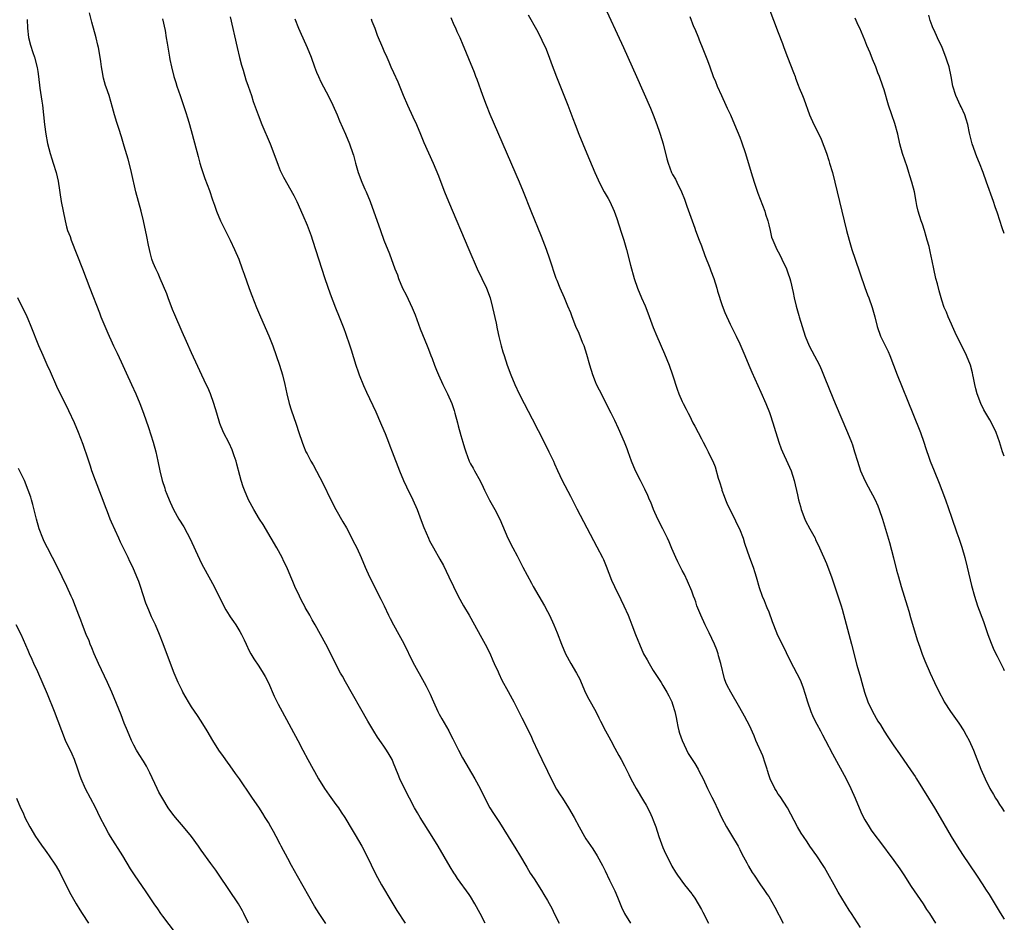
# Model space of a CAD drawing. Units: inches. Extents: x 2622000 to 2625000, y 1464000 to 1467000.
# Drawn here: x 2624795 to 2625000, y 1465413 to 1465601 of the extents above; entities that cross this region are included whole.
import ezdxf

# ---------------------------------------------------------------- set-up
doc = ezdxf.new("R2010")
doc.units = ezdxf.units.IN
doc.header["$MEASUREMENT"] = 0
doc.layers.add('LD26221464_10ft', color=81, linetype='Continuous')

msp = doc.modelspace()

# ---------------------------------------------------------------- linework, layer by layer
at = {"layer": 'LD26221464_10ft'}
for points, elevation in [([(2624916.41, 1465604.41), (2624920.79, 1465595), (2624922.64, 1465591), (2624923.54, 1465589), (2624926.4, 1465582.4), (2624926.99, 1465580.99), (2624927.56, 1465579.56), (2624928.14, 1465577.86), (2624928.45, 1465577), (2624929.05, 1465575), (2624929.84, 1465571.84), (2624930.07, 1465571), (2624930.82, 1465569), (2624931, 1465568.63), (2624931.61, 1465567.61), (2624931.9, 1465567), (2624932.84, 1465565), (2624933.47, 1465563.47), (2624933.98, 1465562.02), (2624934.53, 1465560.53), (2624935.61, 1465557.44), (2624935.76, 1465557), (2624936.52, 1465555), (2624937, 1465553.8), (2624937.75, 1465551.75), (2624938.76, 1465549.24), (2624939, 1465548.6), (2624939.57, 1465547), (2624940.19, 1465545), (2624940.37, 1465544.37), (2624941.36, 1465541.36), (2624941.9, 1465539.9), (2624943, 1465537.51), (2624943.82, 1465535.82), (2624944.24, 1465535), (2624945, 1465533.42), (2624946.01, 1465531), (2624946.86, 1465529), (2624947.52, 1465527.52), (2624949.4, 1465523.4), (2624950.42, 1465521), (2624951.14, 1465519.14), (2624951.28, 1465518.72), (2624951.86, 1465517), (2624952.12, 1465516.12), (2624953.1, 1465513), (2624953.6, 1465511.6), (2624953.85, 1465511), (2624955, 1465508.55), (2624955.68, 1465507), (2624956.31, 1465505), (2624957, 1465502.03), (2624957.22, 1465501), (2624957.59, 1465499.59), (2624957.73, 1465499), (2624958.49, 1465497), (2624958.65, 1465496.65), (2624959.58, 1465495), (2624960.65, 1465493), (2624960.75, 1465492.75), (2624961.58, 1465491), (2624963, 1465487.76), (2624963.3, 1465487), (2624964.05, 1465485), (2624965, 1465482.28), (2624965.82, 1465479.82), (2624966.05, 1465479), (2624966.27, 1465478.27), (2624968.19, 1465471), (2624969.36, 1465466.64), (2624970.09, 1465464.09), (2624970.39, 1465463), (2624970.96, 1465461), (2624971.65, 1465459), (2624972.56, 1465457), (2624973.73, 1465455), (2624974.23, 1465454.23), (2624975, 1465452.92), (2624975.77, 1465451.77), (2624977, 1465449.85), (2624978.22, 1465448.22), (2624980.66, 1465444.66), (2624981.46, 1465443.46), (2624981.73, 1465443), (2624983, 1465441.01), (2624985.45, 1465437), (2624986.65, 1465435), (2624988.94, 1465431), (2624990.17, 1465429), (2624991.29, 1465427.29), (2624994.22, 1465423), (2624995.55, 1465421), (2624996.1, 1465420.1), (2624996.82, 1465419), (2624999.17, 1465415.17), (2625000, 1465413.84)], 9940), ([(2624951, 1465603.26), (2624953, 1465598.14), (2624953.86, 1465595.86), (2624954.16, 1465595), (2624954.91, 1465593), (2624956.17, 1465589.83), (2624956.49, 1465589), (2624956.61, 1465588.61), (2624957.15, 1465587.15), (2624957.37, 1465586.63), (2624958, 1465585), (2624958.31, 1465584.31), (2624959.51, 1465581), (2624960.37, 1465579), (2624961, 1465577.8), (2624961.93, 1465575.93), (2624963, 1465573.04), (2624963.5, 1465571.5), (2624963.67, 1465571), (2624964.24, 1465569), (2624965.74, 1465563), (2624967.19, 1465557), (2624967.71, 1465555), (2624968.32, 1465553), (2624968.99, 1465551), (2624971, 1465545.13), (2624971.58, 1465543.58), (2624971.82, 1465543), (2624972.55, 1465541), (2624973.07, 1465539), (2624973.54, 1465537), (2624974.25, 1465535), (2624975.82, 1465531.82), (2624976.17, 1465531), (2624976.98, 1465528.98), (2624977.74, 1465527), (2624981, 1465518.95), (2624982.56, 1465515), (2624983.26, 1465513), (2624983.65, 1465511.65), (2624984.36, 1465509.64), (2624984.57, 1465509), (2624985.38, 1465507), (2624986.46, 1465504.46), (2624987.04, 1465503), (2624987.78, 1465501), (2624989, 1465497.41), (2624990.16, 1465494.16), (2624990.55, 1465493), (2624991.15, 1465491.15), (2624991.78, 1465489), (2624992.29, 1465487), (2624993.17, 1465483.17), (2624993.78, 1465481), (2624994.46, 1465479), (2624995.7, 1465475.7), (2624996.59, 1465473), (2624997.24, 1465471.24), (2624997.85, 1465469.85), (2624998.5, 1465468.5), (2624999.27, 1465467), (2624999.85, 1465465.85), (2625000, 1465465.55)], 9960), ([(2624796.8, 1465600.8), (2624796.84, 1465599), (2624797.09, 1465597.09), (2624797.47, 1465595.47), (2624798, 1465594), (2624798.3, 1465593), (2624798.87, 1465590.87), (2624799, 1465590.03), (2624799.14, 1465589), (2624799.44, 1465586.56), (2624799.86, 1465583.86), (2624799.97, 1465583), (2624800.2, 1465581), (2624800.4, 1465579), (2624800.68, 1465577), (2624801.06, 1465575.06), (2624801.59, 1465573), (2624801.9, 1465571.9), (2624802.2, 1465571), (2624802.81, 1465569), (2624803.22, 1465567.22), (2624803.9, 1465563), (2624804.28, 1465561), (2624804.69, 1465559), (2624805, 1465557.77), (2624805.21, 1465557), (2624805.71, 1465555.71), (2624805.94, 1465555), (2624808.34, 1465549), (2624809.83, 1465545), (2624811.85, 1465539.85), (2624812.14, 1465539), (2624812.92, 1465537.08), (2624813.6, 1465535.61), (2624813.86, 1465535), (2624814.23, 1465534.23), (2624814.77, 1465533), (2624815.49, 1465531.49), (2624816.32, 1465529.68), (2624817.4, 1465527.4), (2624818.51, 1465525), (2624819.41, 1465523), (2624820.24, 1465521), (2624820.98, 1465519), (2624822.02, 1465516.02), (2624823.01, 1465513), (2624823.56, 1465511), (2624824, 1465509), (2624824.42, 1465507), (2624824.89, 1465505), (2624825.42, 1465503.42), (2624825.53, 1465503), (2624825.83, 1465502.17), (2624826.3, 1465501), (2624826.51, 1465500.51), (2624827.21, 1465499), (2624828.36, 1465497), (2624829.37, 1465495.37), (2624830.06, 1465494.06), (2624830.6, 1465493), (2624832.64, 1465488.64), (2624833, 1465487.93), (2624833.49, 1465487), (2624835.72, 1465483), (2624837.43, 1465479.43), (2624838.14, 1465478.14), (2624838.81, 1465477), (2624839, 1465476.7), (2624839.71, 1465475.71), (2624840.16, 1465475), (2624841, 1465473.64), (2624841.37, 1465473), (2624841.9, 1465471.9), (2624842.35, 1465471), (2624843, 1465469.63), (2624843.32, 1465469), (2624843.93, 1465467.93), (2624845, 1465466.44), (2624845.9, 1465465), (2624846.31, 1465464.31), (2624846.97, 1465462.97), (2624848.2, 1465460.2), (2624849, 1465458.54), (2624849.8, 1465457), (2624853.09, 1465451), (2624854.16, 1465449), (2624855.19, 1465447), (2624856.25, 1465445), (2624856.54, 1465444.54), (2624857.4, 1465443), (2624858.66, 1465441), (2624859.62, 1465439.62), (2624861, 1465437.7), (2624861.53, 1465437), (2624862.11, 1465436.11), (2624862.87, 1465435), (2624864.39, 1465432.39), (2624865, 1465431.38), (2624866.38, 1465429), (2624867.44, 1465427), (2624869.26, 1465423.26), (2624870.48, 1465421), (2624872.62, 1465417.38), (2624873.66, 1465415.66), (2624875.41, 1465413)], 9860), ([(2624892.02, 1465413), (2624891.01, 1465415), (2624889.9, 1465417), (2624889, 1465418.54), (2624888.69, 1465419), (2624886.29, 1465422.29), (2624885.84, 1465423), (2624885.5, 1465423.5), (2624884.75, 1465424.75), (2624882.25, 1465429), (2624881.05, 1465431), (2624878.5, 1465435), (2624877.94, 1465435.94), (2624877.33, 1465437), (2624875.27, 1465441), (2624874.3, 1465443), (2624873.92, 1465443.92), (2624873, 1465446.3), (2624872.68, 1465447), (2624872.08, 1465448.08), (2624871.52, 1465449), (2624871, 1465449.79), (2624870.49, 1465450.49), (2624869.67, 1465451.67), (2624868.89, 1465452.89), (2624867.61, 1465455), (2624863, 1465463.14), (2624862.36, 1465464.36), (2624861.99, 1465465), (2624860.93, 1465467), (2624860.3, 1465468.3), (2624858.91, 1465471), (2624857.82, 1465473), (2624856.7, 1465475), (2624856.06, 1465476.06), (2624855.57, 1465477), (2624854.64, 1465478.64), (2624854.46, 1465479), (2624853.95, 1465479.95), (2624853.42, 1465481), (2624852.45, 1465483), (2624852.04, 1465484.04), (2624851.6, 1465485), (2624850.78, 1465487), (2624850.21, 1465488.21), (2624849.81, 1465489), (2624848.7, 1465491), (2624847.56, 1465493), (2624845.87, 1465495.87), (2624845.15, 1465497), (2624843.96, 1465499), (2624842.86, 1465501), (2624841.97, 1465503), (2624841.69, 1465503.69), (2624841.29, 1465505), (2624841, 1465506.07), (2624840.42, 1465508.42), (2624840.25, 1465509), (2624839.85, 1465510.15), (2624839.58, 1465511), (2624839.41, 1465511.41), (2624838.78, 1465512.78), (2624837.65, 1465515), (2624836.88, 1465516.88), (2624836.23, 1465519), (2624835.65, 1465521), (2624834.93, 1465523), (2624834.35, 1465524.35), (2624834.05, 1465525), (2624831, 1465531.52), (2624829.92, 1465533.92), (2624829, 1465535.91), (2624827.48, 1465539.48), (2624827, 1465540.58), (2624826.09, 1465543), (2624825.82, 1465543.82), (2624824.46, 1465547), (2624824.04, 1465548.04), (2624823.53, 1465549), (2624823, 1465550.28), (2624822.75, 1465551), (2624822.41, 1465552.41), (2624822.25, 1465553), (2624822.04, 1465553.96), (2624821.71, 1465555.71), (2624821.01, 1465559), (2624820.51, 1465561), (2624819.93, 1465563), (2624819.41, 1465565), (2624818.53, 1465569), (2624818.36, 1465569.64), (2624817.83, 1465571.83), (2624817, 1465574.53), (2624816.45, 1465576.45), (2624815.85, 1465578.15), (2624815.44, 1465579.44), (2624814.93, 1465581), (2624814.53, 1465582.53), (2624813.83, 1465585), (2624813.25, 1465586.75), (2624813.11, 1465587.11), (2624812.67, 1465588.67), (2624812.61, 1465589), (2624812.56, 1465589.44), (2624812.28, 1465591), (2624812.11, 1465592.11), (2624812, 1465593), (2624811.64, 1465595), (2624811.52, 1465595.52), (2624811.14, 1465597), (2624810.26, 1465600.26), (2624809.77, 1465602.23)], 9870), ([(2624824.97, 1465601), (2624825.49, 1465598.51), (2624825.74, 1465597), (2624825.9, 1465595.9), (2624826.38, 1465593), (2624826.5, 1465592.5), (2624826.79, 1465591), (2624827.33, 1465589), (2624827.74, 1465587.74), (2624827.94, 1465587), (2624828.6, 1465585), (2624829.72, 1465581.72), (2624830.2, 1465580.2), (2624830.56, 1465579), (2624831.12, 1465577), (2624832.35, 1465572.35), (2624832.73, 1465571), (2624833, 1465570.09), (2624833.35, 1465569), (2624833.77, 1465567.77), (2624834.7, 1465565.3), (2624835.35, 1465563.35), (2624835.74, 1465562.26), (2624836.16, 1465561), (2624836.99, 1465559), (2624839, 1465554.96), (2624839.91, 1465553), (2624840.79, 1465551), (2624841.54, 1465549), (2624841.92, 1465547.92), (2624843, 1465544.92), (2624843.5, 1465543.5), (2624844.46, 1465541), (2624845.31, 1465539), (2624847.07, 1465535.07), (2624847.89, 1465533), (2624848.58, 1465531), (2624849.26, 1465529), (2624849.87, 1465527), (2624850.38, 1465525), (2624850.82, 1465523), (2624851.31, 1465521), (2624851.71, 1465519.71), (2624852.74, 1465516.74), (2624853.29, 1465515), (2624853.96, 1465513), (2624854.25, 1465512.25), (2624854.77, 1465511), (2624855, 1465510.53), (2624855.82, 1465509), (2624856.25, 1465508.25), (2624858.34, 1465504.34), (2624859.98, 1465501), (2624861.01, 1465499), (2624862.44, 1465496.44), (2624863.19, 1465495.19), (2624864.34, 1465493), (2624864.55, 1465492.55), (2624865.36, 1465491), (2624866.28, 1465489), (2624867.11, 1465487), (2624868.02, 1465485), (2624870.38, 1465480.38), (2624871.02, 1465478.98), (2624871.95, 1465477), (2624872.3, 1465476.3), (2624872.99, 1465475), (2624874.12, 1465473), (2624875.11, 1465471.11), (2624877, 1465467.24), (2624879.39, 1465463), (2624879.75, 1465462.25), (2624880.61, 1465460.61), (2624881, 1465459.63), (2624881.27, 1465459), (2624882.19, 1465457), (2624882.47, 1465456.47), (2624883, 1465455.46), (2624884.47, 1465453), (2624884.66, 1465452.66), (2624885.34, 1465451.34), (2624886.51, 1465449), (2624887.36, 1465447.36), (2624889.9, 1465443), (2624890.97, 1465440.97), (2624891.94, 1465439), (2624893.01, 1465437.01), (2624893.78, 1465435.78), (2624895, 1465433.92), (2624896.81, 1465431), (2624898.45, 1465428.45), (2624899.21, 1465427.21), (2624900.68, 1465424.68), (2624901.43, 1465423.43), (2624902.21, 1465422.21), (2624903.79, 1465419.79), (2624904.27, 1465419), (2624905, 1465417.75), (2624905.97, 1465415.97), (2624906.42, 1465415), (2624907.44, 1465413)], 9880), ([(2624839, 1465601.4), (2624840.46, 1465595), (2624840.95, 1465592.95), (2624841.37, 1465591.37), (2624841.71, 1465590.29), (2624842.3, 1465588.3), (2624842.75, 1465587), (2624843.42, 1465585), (2624843.8, 1465583.8), (2624844.82, 1465581), (2624845.6, 1465579), (2624847.32, 1465575), (2624848.1, 1465573), (2624849, 1465570.55), (2624849.44, 1465569.44), (2624850.09, 1465568.09), (2624852.26, 1465564.26), (2624852.89, 1465563), (2624854.15, 1465560.15), (2624855, 1465558.1), (2624855.43, 1465557), (2624855.85, 1465555.85), (2624856.13, 1465555), (2624858.68, 1465547), (2624859.78, 1465543.78), (2624860.9, 1465540.9), (2624861.69, 1465539), (2624862.63, 1465536.63), (2624863, 1465535.64), (2624863.9, 1465533), (2624864.16, 1465532.16), (2624865.18, 1465529), (2624865.63, 1465527.63), (2624865.86, 1465527), (2624866.76, 1465524.76), (2624867.38, 1465523.38), (2624869.31, 1465519.31), (2624870.3, 1465517), (2624870.49, 1465516.49), (2624871.23, 1465514.77), (2624871.93, 1465513), (2624872.21, 1465512.21), (2624872.7, 1465511), (2624874.25, 1465507), (2624875.09, 1465505), (2624875.7, 1465503.7), (2624877, 1465501), (2624877.88, 1465499), (2624878.73, 1465496.73), (2624879.26, 1465495.26), (2624880.23, 1465493), (2624880.48, 1465492.48), (2624881.27, 1465491), (2624882.65, 1465488.65), (2624883.36, 1465487.36), (2624884.51, 1465485), (2624885.43, 1465483), (2624886.42, 1465481), (2624887.55, 1465479), (2624888.71, 1465477), (2624889.81, 1465475), (2624891, 1465472.89), (2624892.04, 1465471), (2624893, 1465469.16), (2624893.63, 1465467.63), (2624893.94, 1465467), (2624894.72, 1465465.28), (2624894.88, 1465464.88), (2624895.52, 1465463.52), (2624896.84, 1465461.16), (2624897.65, 1465459.65), (2624898.01, 1465459), (2624899, 1465457.07), (2624899.68, 1465455.68), (2624901, 1465453.15), (2624901.7, 1465451.7), (2624901.99, 1465451), (2624903, 1465448.73), (2624903.82, 1465447), (2624905, 1465444.59), (2624905.74, 1465443), (2624906.89, 1465440.89), (2624907.66, 1465439.66), (2624908.12, 1465439), (2624909.4, 1465437), (2624910.55, 1465435), (2624911.59, 1465433), (2624912.71, 1465431), (2624913, 1465430.54), (2624914.44, 1465428.44), (2624915.35, 1465427), (2624916.43, 1465425), (2624917, 1465423.86), (2624917.92, 1465421.92), (2624918.39, 1465421), (2624919, 1465419.71), (2624919.58, 1465418.42), (2624920.15, 1465417), (2624920.37, 1465416.37), (2624921.02, 1465415.02), (2624922.26, 1465413)], 9890), ([(2624852.44, 1465601), (2624853.22, 1465599), (2624853.8, 1465597.8), (2624854.13, 1465597), (2624855.03, 1465595.03), (2624855.84, 1465593), (2624856.56, 1465591), (2624857, 1465589.86), (2624857.36, 1465589), (2624857.88, 1465587.88), (2624859, 1465585.82), (2624859.94, 1465583.94), (2624860.39, 1465583), (2624861.28, 1465581), (2624861.78, 1465579.78), (2624863.01, 1465577), (2624863.85, 1465575), (2624864.52, 1465573), (2624864.63, 1465572.63), (2624865.06, 1465570.94), (2624865.61, 1465569), (2624866.37, 1465567), (2624867, 1465565.57), (2624867.27, 1465565), (2624868.11, 1465563), (2624870.25, 1465557), (2624870.99, 1465555), (2624872.13, 1465552.13), (2624873.29, 1465549), (2624873.78, 1465547.78), (2624874.04, 1465547), (2624874.88, 1465545), (2624875.61, 1465543.61), (2624876.89, 1465540.89), (2624877.47, 1465539.47), (2624878.54, 1465536.54), (2624879, 1465535.39), (2624880, 1465533), (2624880.28, 1465532.28), (2624880.74, 1465531), (2624881, 1465530.35), (2624881.48, 1465529), (2624881.94, 1465527.94), (2624882.31, 1465527), (2624883.24, 1465525), (2624884.2, 1465523), (2624885.1, 1465521), (2624885.58, 1465519.58), (2624885.76, 1465519), (2624886.27, 1465517), (2624886.41, 1465516.41), (2624887, 1465514.34), (2624887.42, 1465513), (2624887.78, 1465511.78), (2624888.02, 1465511), (2624888.74, 1465509), (2624889, 1465508.51), (2624889.57, 1465507.57), (2624889.85, 1465507), (2624890.97, 1465504.97), (2624891.62, 1465503.62), (2624891.89, 1465503), (2624892.96, 1465500.96), (2624894.06, 1465499), (2624895.06, 1465497), (2624896.78, 1465493), (2624897.78, 1465491), (2624898.67, 1465489.33), (2624899.57, 1465487.57), (2624899.89, 1465487), (2624901.65, 1465483.65), (2624902.01, 1465483), (2624904.36, 1465479), (2624905, 1465477.81), (2624905.41, 1465477), (2624906.32, 1465475), (2624907, 1465473.37), (2624907.91, 1465471), (2624908.78, 1465469), (2624909.87, 1465467), (2624911.01, 1465465), (2624911.71, 1465463.71), (2624911.99, 1465463), (2624912.91, 1465460.91), (2624913.59, 1465459.59), (2624915.04, 1465457), (2624915.68, 1465455.68), (2624916.06, 1465455), (2624917.1, 1465453), (2624917.73, 1465451.73), (2624918.15, 1465451), (2624919, 1465449.37), (2624919.83, 1465447.83), (2624920.3, 1465447), (2624921, 1465445.7), (2624921.92, 1465443.92), (2624922.37, 1465443), (2624923.45, 1465441), (2624925, 1465438.43), (2624925.52, 1465437.52), (2624926.21, 1465436.21), (2624926.75, 1465435), (2624927, 1465434.39), (2624927.5, 1465433), (2624928.18, 1465431), (2624929, 1465428.72), (2624929.52, 1465427.52), (2624929.8, 1465427), (2624930.89, 1465424.89), (2624931.63, 1465423.63), (2624932.02, 1465423), (2624933.49, 1465421), (2624935, 1465419.14), (2624935.1, 1465419), (2624935.61, 1465418.18), (2624936.34, 1465417), (2624937, 1465415.88), (2624937.29, 1465415.29), (2624938.49, 1465413)], 9900), ([(2624868.34, 1465601), (2624868.51, 1465600.51), (2624869.1, 1465599), (2624869.6, 1465597.6), (2624870.68, 1465595), (2624871, 1465594.31), (2624871.57, 1465593), (2624872.04, 1465592.04), (2624872.45, 1465591), (2624873, 1465589.84), (2624873.88, 1465587.88), (2624875, 1465585.13), (2624875.91, 1465583), (2624877, 1465580.58), (2624877.76, 1465579), (2624878.61, 1465577), (2624879, 1465575.95), (2624879.28, 1465575.28), (2624881.24, 1465571), (2624882.33, 1465568.33), (2624882.82, 1465567), (2624883.58, 1465565), (2624884.4, 1465563), (2624888.68, 1465553), (2624890.38, 1465549), (2624891.32, 1465547), (2624892.3, 1465545), (2624893.07, 1465543), (2624893.57, 1465541), (2624894.31, 1465537.69), (2624894.54, 1465536.54), (2624894.92, 1465534.92), (2624895.4, 1465533), (2624895.75, 1465531.75), (2624895.98, 1465531), (2624896.64, 1465529), (2624897.39, 1465527), (2624898.21, 1465525), (2624899.14, 1465523), (2624900.14, 1465521), (2624901.81, 1465517.81), (2624904.28, 1465513), (2624905.28, 1465511), (2624906.23, 1465509), (2624906.45, 1465508.45), (2624907.08, 1465507.08), (2624908.06, 1465505), (2624909.78, 1465501.78), (2624911.11, 1465499.11), (2624912.49, 1465496.49), (2624913.19, 1465495.19), (2624914.56, 1465492.56), (2624915.26, 1465491.26), (2624916.45, 1465489), (2624916.63, 1465488.63), (2624917.23, 1465487.23), (2624917.76, 1465485.76), (2624918.32, 1465484.32), (2624918.91, 1465483), (2624920.29, 1465480.29), (2624920.88, 1465479), (2624921.75, 1465477), (2624922.1, 1465476.1), (2624922.57, 1465475), (2624923.33, 1465473), (2624923.82, 1465471.82), (2624924.11, 1465471), (2624924.99, 1465469), (2624925.73, 1465467.73), (2624926.12, 1465467), (2624927, 1465465.56), (2624928.64, 1465463), (2624929, 1465462.41), (2624929.81, 1465461), (2624930.23, 1465460.23), (2624930.83, 1465459), (2624931, 1465458.54), (2624931.47, 1465457), (2624931.78, 1465455.78), (2624931.88, 1465455), (2624932.1, 1465453.9), (2624932.31, 1465453), (2624932.47, 1465452.47), (2624933, 1465451), (2624934.28, 1465448.28), (2624935.12, 1465447), (2624935.61, 1465446.18), (2624936.32, 1465445), (2624936.53, 1465444.53), (2624937.36, 1465443), (2624938.31, 1465441), (2624939.21, 1465439.21), (2624939.57, 1465438.43), (2624940.5, 1465436.5), (2624941.19, 1465435), (2624942.25, 1465433), (2624943.29, 1465431.29), (2624944.63, 1465429), (2624945, 1465428.31), (2624945.43, 1465427.43), (2624946.47, 1465425.53), (2624946.83, 1465424.83), (2624947.57, 1465423.57), (2624947.97, 1465423), (2624949.18, 1465421.18), (2624949.32, 1465421), (2624949.98, 1465419.98), (2624950.71, 1465419), (2624951, 1465418.56), (2624952.31, 1465416.31), (2624954.03, 1465413)], 9910), ([(2624970.08, 1465412.08), (2624968.21, 1465415), (2624967.73, 1465415.73), (2624965.48, 1465419.48), (2624964.6, 1465421), (2624963.31, 1465423.31), (2624962.58, 1465424.58), (2624962.32, 1465425), (2624961, 1465427.03), (2624959.58, 1465429), (2624959, 1465429.9), (2624958.24, 1465431), (2624957.75, 1465431.75), (2624957.01, 1465433), (2624954.88, 1465437), (2624953.37, 1465439.37), (2624953, 1465439.84), (2624952.58, 1465440.58), (2624952.3, 1465441), (2624951.31, 1465443), (2624951, 1465443.85), (2624950.75, 1465444.75), (2624950.66, 1465445), (2624950.29, 1465446.29), (2624949.76, 1465447.76), (2624948.33, 1465451), (2624947.95, 1465451.95), (2624947, 1465454.08), (2624946.54, 1465455), (2624946, 1465456), (2624945, 1465457.79), (2624943.1, 1465461), (2624942.38, 1465462.38), (2624942.11, 1465463), (2624941.8, 1465463.8), (2624941.04, 1465466.96), (2624940.57, 1465468.57), (2624940.47, 1465469), (2624940.19, 1465469.81), (2624939.75, 1465471), (2624938.63, 1465473.37), (2624937.79, 1465475), (2624936.86, 1465477), (2624936.07, 1465479), (2624935.82, 1465479.82), (2624935.61, 1465480.37), (2624935.36, 1465481), (2624935, 1465481.99), (2624934.12, 1465484.12), (2624933.47, 1465485.47), (2624933, 1465486.33), (2624932.11, 1465488.11), (2624931.68, 1465489), (2624930.85, 1465490.85), (2624930.29, 1465492.29), (2624929.97, 1465493), (2624928.98, 1465495), (2624927.95, 1465497), (2624927.04, 1465499), (2624926.48, 1465500.48), (2624926.24, 1465501), (2624925.88, 1465501.88), (2624925.24, 1465503.24), (2624924.32, 1465505), (2624923.34, 1465507), (2624922.49, 1465509), (2624921.77, 1465511), (2624921.57, 1465511.57), (2624921.03, 1465513), (2624919.8, 1465515.8), (2624919, 1465517.51), (2624918.28, 1465519), (2624915.81, 1465523.81), (2624915.23, 1465525), (2624915, 1465525.53), (2624914.4, 1465527), (2624913.78, 1465529), (2624913.18, 1465531.18), (2624912.6, 1465533), (2624912.31, 1465533.69), (2624911.56, 1465535.56), (2624910.91, 1465537), (2624910.13, 1465539), (2624909.83, 1465539.83), (2624909.26, 1465541.26), (2624908.52, 1465543), (2624907.63, 1465545), (2624907, 1465546.55), (2624906.83, 1465547), (2624905.5, 1465551), (2624904.79, 1465553), (2624903.74, 1465555.74), (2624901.59, 1465561), (2624900, 1465565), (2624899.18, 1465567), (2624893.08, 1465581.08), (2624892.31, 1465583), (2624891.56, 1465585), (2624890.35, 1465588.35), (2624890.09, 1465589), (2624889.8, 1465589.8), (2624888.68, 1465592.68), (2624887.7, 1465595), (2624887.47, 1465595.47), (2624886.82, 1465597), (2624886.24, 1465598.24), (2624885.92, 1465599), (2624885.62, 1465599.62), (2624885, 1465601.15)], 9920), ([(2624901, 1465601.8), (2624902.72, 1465598.72), (2624903.62, 1465597), (2624904.07, 1465596.07), (2624904.56, 1465595), (2624905.36, 1465593), (2624905.8, 1465591.8), (2624906.89, 1465588.89), (2624909.21, 1465583), (2624910.27, 1465580.27), (2624910.74, 1465579), (2624911.53, 1465577), (2624913.17, 1465573), (2624914.85, 1465569), (2624915.51, 1465567.51), (2624915.75, 1465567), (2624916.8, 1465565), (2624917.62, 1465563.62), (2624917.95, 1465563), (2624918.89, 1465561), (2624919.44, 1465559.44), (2624919.87, 1465558.13), (2624920.4, 1465556.4), (2624920.88, 1465555), (2624921.43, 1465553), (2624922.24, 1465549.76), (2624923.01, 1465547), (2624923.74, 1465545), (2624924.58, 1465543), (2624925.31, 1465541.31), (2624925.87, 1465539.87), (2624927, 1465536.8), (2624927.74, 1465535), (2624929.33, 1465531.33), (2624930.29, 1465529), (2624931.02, 1465527), (2624931.97, 1465523.97), (2624932.31, 1465523), (2624933, 1465521.45), (2624933.21, 1465521), (2624933.85, 1465519.85), (2624934.25, 1465519), (2624934.51, 1465518.51), (2624935.25, 1465517), (2624935.61, 1465516.32), (2624937, 1465513.68), (2624937.38, 1465513), (2624937.93, 1465511.93), (2624938.44, 1465511), (2624939, 1465509.82), (2624939.36, 1465509), (2624939.84, 1465507.84), (2624940.52, 1465505.48), (2624940.77, 1465504.77), (2624941.24, 1465503.24), (2624941.29, 1465503), (2624941.76, 1465501.76), (2624942.02, 1465501), (2624942.31, 1465500.31), (2624942.92, 1465499), (2624943.93, 1465497), (2624944.26, 1465496.26), (2624944.9, 1465495), (2624945.68, 1465493), (2624945.98, 1465491.98), (2624946.99, 1465489), (2624947.76, 1465487), (2624948.09, 1465485.91), (2624948.39, 1465485), (2624949, 1465482.77), (2624949.63, 1465481), (2624950.06, 1465480.06), (2624950.47, 1465479), (2624950.64, 1465478.64), (2624951, 1465477.75), (2624951.74, 1465475.74), (2624951.98, 1465475), (2624952.86, 1465472.86), (2624953.79, 1465471), (2624955.5, 1465467.5), (2624956.89, 1465464.89), (2624957.57, 1465463.57), (2624958.13, 1465462.13), (2624958.6, 1465460.6), (2624959.04, 1465459), (2624959.75, 1465457), (2624960.14, 1465456.14), (2624960.68, 1465455), (2624961, 1465454.38), (2624961.75, 1465453), (2624962.16, 1465452.16), (2624962.79, 1465451), (2624964.24, 1465448.24), (2624967.08, 1465443), (2624968.1, 1465441), (2624969.01, 1465439), (2624970.17, 1465436.17), (2624970.71, 1465435), (2624971, 1465434.46), (2624971.87, 1465433), (2624972.33, 1465432.33), (2624973.3, 1465431), (2624974.04, 1465430.04), (2624977, 1465426.07), (2624978.28, 1465424.28), (2624979.08, 1465423.08), (2624980.64, 1465420.64), (2624983.14, 1465417), (2624983.85, 1465415.85), (2624984.43, 1465415), (2624985.66, 1465413)], 9930), ([(2624934.58, 1465601.42), (2624935.39, 1465599.39), (2624935.61, 1465598.86), (2624936.38, 1465597), (2624936.57, 1465596.57), (2624937.29, 1465594.71), (2624937.99, 1465593), (2624938.31, 1465592.31), (2624938.74, 1465591), (2624939.49, 1465589), (2624939.95, 1465587.95), (2624940.29, 1465587), (2624941.17, 1465585), (2624942.1, 1465583), (2624942.37, 1465582.37), (2624943.04, 1465581), (2624943.92, 1465579), (2624945, 1465576.38), (2624945.38, 1465575.38), (2624946.18, 1465573), (2624947.34, 1465569), (2624947.98, 1465567), (2624948.75, 1465564.75), (2624950.17, 1465561), (2624950.37, 1465560.37), (2624950.81, 1465559), (2624951, 1465558.17), (2624951.3, 1465557), (2624951.62, 1465555.62), (2624951.85, 1465555), (2624952.52, 1465553.48), (2624952.71, 1465553), (2624953, 1465552.51), (2624953.52, 1465551.52), (2624953.77, 1465551), (2624954.71, 1465549), (2624955, 1465548.18), (2624955.38, 1465547), (2624955.51, 1465546.49), (2624956.1, 1465544.1), (2624956.33, 1465543), (2624956.73, 1465541.27), (2624957.28, 1465539.28), (2624957.34, 1465539), (2624957.94, 1465537), (2624958.61, 1465535), (2624959.45, 1465533), (2624959.97, 1465531.97), (2624961.55, 1465529), (2624962, 1465528), (2624962.43, 1465527), (2624963.7, 1465523.7), (2624964.8, 1465521), (2624967.37, 1465515), (2624968.19, 1465513), (2624968.4, 1465512.4), (2624968.88, 1465511), (2624969.45, 1465509), (2624970.11, 1465507), (2624971, 1465505), (2624971.72, 1465503.72), (2624973.11, 1465501.11), (2624973.72, 1465499.72), (2624974.01, 1465499), (2624974.68, 1465497), (2624976.1, 1465492.1), (2624976.94, 1465488.94), (2624977.59, 1465486.41), (2624977.97, 1465485), (2624978.56, 1465483), (2624979.19, 1465481), (2624979.81, 1465479), (2624980.15, 1465477.85), (2624980.52, 1465476.52), (2624981.91, 1465471.91), (2624982.4, 1465470.4), (2624982.93, 1465468.93), (2624983.5, 1465467.5), (2624984.6, 1465465), (2624985.51, 1465463), (2624986.45, 1465461), (2624987.33, 1465459.33), (2624987.51, 1465459), (2624988.8, 1465457), (2624990.56, 1465454.56), (2624991.57, 1465453), (2624992.1, 1465452.1), (2624992.66, 1465451), (2624993.56, 1465449), (2624995.12, 1465445), (2624996, 1465443), (2624997.02, 1465441), (2624997.75, 1465439.75), (2624998.17, 1465439), (2624998.49, 1465438.49), (2624999, 1465437.68), (2624999.46, 1465437), (2625000, 1465436.22)], 9950), ([(2625000, 1465510.1), (2624999.65, 1465511), (2624999, 1465513.07), (2624998.3, 1465515), (2624997.36, 1465517), (2624997, 1465517.63), (2624995.72, 1465519.72), (2624995.11, 1465521), (2624994.39, 1465523), (2624994.1, 1465524.1), (2624993.88, 1465525), (2624993.62, 1465526.38), (2624993.48, 1465527), (2624993.37, 1465527.37), (2624992.96, 1465529), (2624992.14, 1465531), (2624991.16, 1465533), (2624990.43, 1465534.43), (2624989.8, 1465535.8), (2624989.21, 1465537), (2624989, 1465537.48), (2624988.33, 1465539), (2624987.97, 1465539.97), (2624987.52, 1465541), (2624987, 1465542.52), (2624986.43, 1465544.43), (2624986.09, 1465545.91), (2624985.78, 1465547), (2624985.32, 1465549), (2624985, 1465550.66), (2624984.6, 1465552.6), (2624984.34, 1465553.66), (2624983.99, 1465555), (2624983.76, 1465555.76), (2624983.43, 1465557), (2624983, 1465558.3), (2624982.73, 1465559), (2624982.06, 1465561), (2624981.8, 1465562.2), (2624981.65, 1465563), (2624981.3, 1465565), (2624980.79, 1465567), (2624980.34, 1465568.34), (2624980.17, 1465569), (2624979.79, 1465570.21), (2624978.84, 1465573), (2624978.28, 1465575), (2624977.84, 1465577), (2624977.24, 1465579.24), (2624976.62, 1465581), (2624975.95, 1465583), (2624975, 1465586.2), (2624974.75, 1465587), (2624974.03, 1465589), (2624973.73, 1465589.73), (2624973.27, 1465591), (2624972.6, 1465592.6), (2624972.09, 1465593.91), (2624971.44, 1465595.44), (2624971, 1465596.56), (2624969.94, 1465599), (2624969.63, 1465599.63), (2624969, 1465601.08)], 9970), ([(2625000, 1465556.34), (2624999.56, 1465557.56), (2624998.55, 1465560.55), (2624998.11, 1465561.89), (2624997.73, 1465563), (2624996.27, 1465567), (2624995.58, 1465569), (2624994.84, 1465571), (2624994.3, 1465572.3), (2624993.31, 1465575), (2624992.79, 1465577.21), (2624992.43, 1465579), (2624992.1, 1465580.1), (2624991.78, 1465581), (2624991, 1465582.69), (2624990.84, 1465583), (2624990.27, 1465584.27), (2624989.89, 1465585), (2624989.32, 1465587), (2624988.98, 1465588.98), (2624988.52, 1465591), (2624988.15, 1465592.15), (2624987.86, 1465593), (2624987.07, 1465595), (2624986.13, 1465597), (2624985.4, 1465598.6), (2624985.13, 1465599.13), (2624985, 1465599.54), (2624984.59, 1465600.59), (2624984.29, 1465601.71)], 9980), ([(2624858.91, 1465412.91), (2624857.5, 1465415), (2624856.57, 1465416.57), (2624853, 1465422.79), (2624851.8, 1465425), (2624851, 1465426.42), (2624849.63, 1465429), (2624849.42, 1465429.42), (2624848.59, 1465431), (2624848.05, 1465432.05), (2624847.49, 1465433), (2624847, 1465433.9), (2624846.3, 1465435), (2624845.82, 1465435.82), (2624845, 1465437.09), (2624843.68, 1465439), (2624843.39, 1465439.39), (2624840.93, 1465443), (2624840.11, 1465444.11), (2624839, 1465445.69), (2624838.44, 1465446.44), (2624837.62, 1465447.62), (2624836.69, 1465449), (2624835.43, 1465451), (2624834.24, 1465453), (2624832.98, 1465455), (2624832.2, 1465456.2), (2624831, 1465457.94), (2624830.34, 1465459), (2624829.84, 1465459.84), (2624829.18, 1465461), (2624829, 1465461.35), (2624828.23, 1465463), (2624827.39, 1465465), (2624826.62, 1465467), (2624825.1, 1465471.1), (2624824.35, 1465473), (2624823.47, 1465475), (2624822.68, 1465476.68), (2624822.07, 1465478.07), (2624821.51, 1465479.51), (2624820.35, 1465483), (2624820, 1465484), (2624819.62, 1465485), (2624818.75, 1465487), (2624818.17, 1465488.17), (2624817.79, 1465489), (2624816.21, 1465492.21), (2624815.84, 1465493), (2624814.33, 1465496.33), (2624814.06, 1465497), (2624813.49, 1465498.51), (2624813.2, 1465499.2), (2624812.25, 1465501.75), (2624810.98, 1465505), (2624810.26, 1465507), (2624809.96, 1465507.96), (2624809.6, 1465509), (2624809.47, 1465509.47), (2624808.47, 1465512.47), (2624807.5, 1465515), (2624806.64, 1465517), (2624805.49, 1465519.49), (2624803, 1465524.56), (2624801.63, 1465527.63), (2624800.96, 1465529.04), (2624800.1, 1465531), (2624799.26, 1465533), (2624797.66, 1465537), (2624797, 1465538.52), (2624796.79, 1465539), (2624794.85, 1465543)], 9850), ([(2624842.82, 1465413), (2624841.88, 1465415), (2624841.58, 1465415.58), (2624840.76, 1465417), (2624836.73, 1465423), (2624836.02, 1465424.02), (2624835, 1465425.39), (2624833, 1465428.17), (2624832.42, 1465429), (2624830.96, 1465431), (2624829.34, 1465433), (2624827.63, 1465435), (2624827.35, 1465435.35), (2624826.48, 1465436.48), (2624826.14, 1465437), (2624825, 1465438.82), (2624824.21, 1465440.21), (2624823.82, 1465441), (2624822.29, 1465444.29), (2624821.64, 1465445.64), (2624821, 1465446.7), (2624820.09, 1465448.09), (2624819.53, 1465449), (2624819, 1465449.99), (2624818.5, 1465451), (2624817.65, 1465453), (2624817, 1465454.59), (2624816.32, 1465456.32), (2624814.4, 1465461), (2624813.52, 1465463), (2624811.63, 1465467), (2624810.74, 1465469), (2624810.25, 1465470.25), (2624809.92, 1465471), (2624809.67, 1465471.67), (2624809.1, 1465473), (2624808.32, 1465475), (2624807.97, 1465475.97), (2624807.55, 1465477), (2624806.84, 1465478.84), (2624806.27, 1465480.27), (2624805.95, 1465481), (2624805.07, 1465483), (2624804.11, 1465485), (2624803.1, 1465487), (2624801.03, 1465491.03), (2624800.37, 1465492.37), (2624800.09, 1465493), (2624799.33, 1465495), (2624798.74, 1465497), (2624798, 1465500), (2624797.72, 1465501), (2624797.55, 1465501.55), (2624797.04, 1465503.04), (2624796.22, 1465505), (2624795, 1465507.51)], 9840), ([(2624827.63, 1465411), (2624825, 1465414.49), (2624824.63, 1465415), (2624823.97, 1465415.97), (2624823.22, 1465417), (2624821.53, 1465419.53), (2624819.09, 1465423.09), (2624818.3, 1465424.3), (2624816.67, 1465427), (2624814.16, 1465431), (2624813.73, 1465431.73), (2624813.01, 1465433), (2624811.99, 1465435), (2624811, 1465437.03), (2624809.99, 1465439), (2624808.96, 1465440.96), (2624808.05, 1465443), (2624807.76, 1465443.76), (2624807.36, 1465445), (2624806.65, 1465447), (2624806.15, 1465448.15), (2624804.8, 1465451), (2624803.99, 1465453), (2624803.28, 1465455), (2624802.51, 1465457), (2624801, 1465460.61), (2624799, 1465465.26), (2624798.19, 1465467), (2624797.84, 1465467.84), (2624797.29, 1465469), (2624797, 1465469.7), (2624795.52, 1465473), (2624794.53, 1465475)], 9830), ([(2624794.56, 1465439), (2624795.44, 1465437), (2624795.94, 1465435.94), (2624796.34, 1465435), (2624797.37, 1465433), (2624798.56, 1465431), (2624799, 1465430.31), (2624799.92, 1465429), (2624800.38, 1465428.38), (2624801, 1465427.51), (2624801.22, 1465427.22), (2624802.85, 1465424.85), (2624803.57, 1465423.57), (2624805, 1465420.68), (2624805.91, 1465419), (2624807, 1465417.05), (2624807.77, 1465415.77), (2624808.25, 1465415), (2624809.59, 1465413)], 9820)]:
    msp.add_lwpolyline(points, dxfattribs=dict(at, elevation=elevation))

doc.saveas('drawing.dxf')
